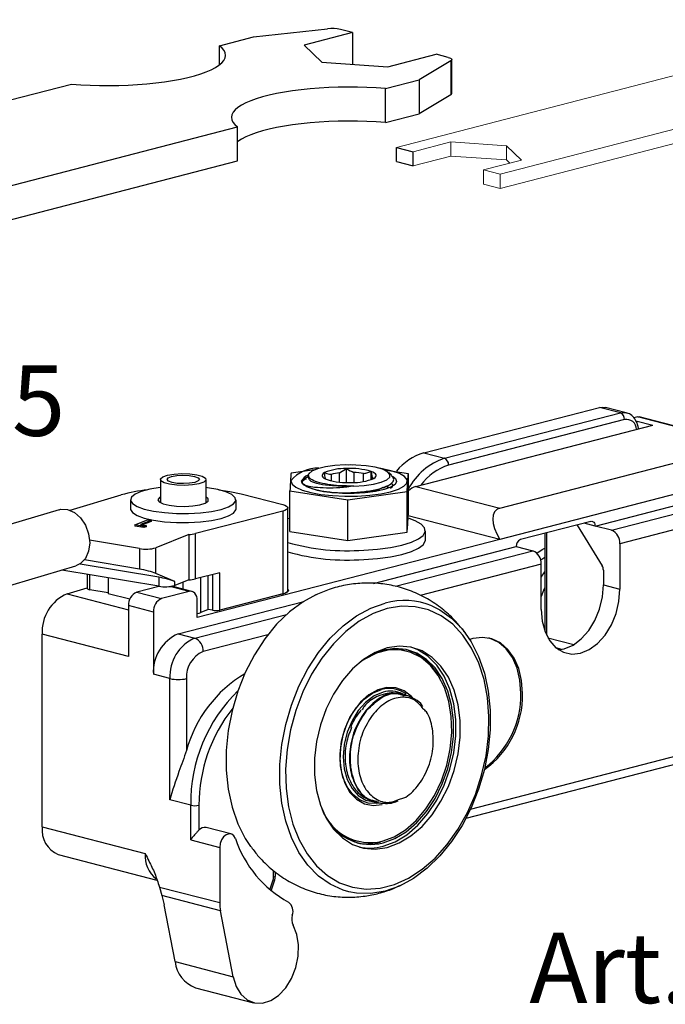
# Model space of a CAD drawing. Units: millimetres. Extents: x -570 to 3397, y -490 to 788.
# Drawn here: x 83 to 138, y 456 to 540 of the extents above; entities that cross this region are included whole.
import ezdxf

# ---------------------------------------------------------------- set-up
doc = ezdxf.new("R2010")
doc.units = ezdxf.units.MM
doc.linetypes.add('SLD-Solido', pattern=[0])
for name, color, linetype in [('art2180', 253, 'Continuous'), ('art2182', 2, 'Continuous'), ('ART2187', 2, 'Continuous'), ('art538', 8, 'Continuous'), ('note', 7, 'Continuous')]:
    doc.layers.add(name, color=color, linetype=linetype)
doc.styles.get("Standard").update_dxf_attribs({"font": 'arial.ttf'})

msp = doc.modelspace()

# ---------------------------------------------------------------- linework, layer by layer
at = {"color": 7, "linetype": 'SLD-Solido', "lineweight": 15}
for p, q in [((157.25784, 540.39796), (115.18498, 529.5087)), ((124.02382, 527.22105), (166.09667, 538.1103)), ((124.02382, 526.01364), (166.09667, 536.90289)), ((116.59928, 529.14266), (119.81414, 529.97473)), ((119.81414, 528.76732), (119.81414, 529.97473)), ((119.81414, 529.97473), (124.55428, 529.646)), ((124.55428, 528.43859), (124.55428, 529.646)), ((124.55428, 529.646), (125.82482, 528.41919)), ((116.59928, 527.93525), (119.81414, 528.76732)), ((119.81414, 528.76732), (124.55428, 528.43859)), ((125.82482, 528.41919), (122.60968, 527.58705)), ((124.55428, 528.43859), (124.8387, 528.16396)), ((122.60968, 526.37964), (122.60968, 527.58705)), ((122.60968, 527.58705), (124.02382, 527.22105)), ((124.02382, 526.01364), (124.02382, 527.22105)), ((122.60968, 526.37964), (124.02382, 526.01364))]:
    msp.add_line(p, q, dxfattribs=at)
at = {"layer": 'art2180'}
for p, q in [((115.18498, 528.3013), (115.18498, 529.5087)), ((115.18498, 529.5087), (116.59928, 529.14266)), ((116.59928, 527.93525), (116.59928, 529.14266)), ((115.18498, 528.3013), (116.59928, 527.93525))]:
    msp.add_line(p, q, dxfattribs=at)
at = {"layer": 'art2182'}
for p, q in [((117.50475, 503.46795), (132.49541, 507.34781)), ((132.1065, 497.24148), (170.64382, 507.21567)), ((134.26318, 506.89028), (132.49541, 507.34781)), ((134.76431, 506.89463), (132.99654, 507.35216)), ((119.27252, 503.01041), (134.26318, 506.89028)), ((134.61673, 506.31581), (119.62607, 502.43594)), ((133.52072, 496.87545), (172.05804, 506.84965)), ((135.7481, 506.53555), (135.4134, 506.44892)), ((135.58453, 506.21186), (137.0209, 505.8401)), ((144.86978, 504.17469), (135.7481, 506.53555)), ((145.018, 504.16984), (135.87339, 506.53664)), ((116.833, 500.61509), (137.0209, 505.8401)), ((172.76514, 505.70071), (134.22783, 495.72652)), ((123.97478, 498.76666), (144.86978, 504.17469)), ((117.50475, 503.46795), (119.27252, 503.01041)), ((108.18695, 502.02074), (106.19161, 501.73441)), ((110.3332, 501.78159), (110.90418, 502.13905)), ((110.90418, 500.94991), (110.90418, 502.13905)), ((111.24093, 502.45899), (111.05823, 502.43278)), ((111.42068, 502.43105), (111.24093, 502.45899)), ((113.01196, 501.19416), (113.01196, 501.8948)), ((116.19011, 501.68951), (114.13721, 502.00869)), ((147.11635, 502.09224), (123.97478, 496.10276)), ((95.04865, 501.20907), (95.04865, 499.23603)), ((98.94865, 499.23603), (98.94865, 501.20907)), ((107.14079, 501.06152), (107.14079, 501.01322)), ((107.68205, 501.45901), (107.52275, 501.38008)), ((107.68206, 501.54885), (107.68206, 501.30737)), ((107.68344, 501.56978), (107.69404, 501.7019)), ((107.77622, 501.77734), (107.69404, 501.7019)), ((107.76877, 501.78721), (107.76785, 501.78635)), ((109.10521, 501.35674), (109.03301, 501.78873)), ((109.10521, 501.26217), (109.10521, 501.35674)), ((109.60398, 501.64507), (109.60398, 501.09833)), ((110.3332, 500.9845), (110.3332, 501.78159)), ((111.54735, 501.81396), (111.54735, 500.9561)), ((112.36878, 501.03827), (112.36878, 501.71877)), ((113.08416, 501.46281), (113.08416, 501.22157)), ((114.75135, 501.56521), (114.5128, 501.78721)), ((116.19011, 498.21218), (116.19011, 501.68951)), ((106.09147, 496.76301), (106.09147, 500.24034)), ((106.09147, 500.24034), (111.04065, 499.47086)), ((107.19269, 500.96531), (107.16098, 501.00634)), ((107.30703, 500.72222), (107.28068, 500.7698)), ((107.40349, 500.69252), (107.33914, 500.7758)), ((111.55331, 500.64493), (111.04305, 500.64965)), ((114.46471, 500.61679), (114.34113, 500.45196)), ((116.833, 500.61509), (123.97478, 498.76666)), ((92.49865, 499.4704), (92.49865, 498.69766)), ((101.49865, 498.69766), (101.49865, 499.4704)), ((109.50623, 500.11663), (108.96316, 500.19064)), ((111.04065, 499.47086), (116.08996, 500.19545)), ((111.04065, 495.99353), (111.04065, 499.47086)), ((116.08996, 496.71811), (116.08996, 500.19545)), ((86.42587, 498.63161), (47.71838, 487.10695)), ((106.09147, 497.89466), (105.92327, 497.83858)), ((123.97478, 496.10276), (116.18492, 498.11892)), ((131.75295, 497.63294), (125.74254, 496.07733)), ((130.56813, 497.32628), (132.71006, 493.84598)), ((132.1065, 497.24148), (131.17349, 497.48296)), ((133.52072, 496.87545), (132.1065, 497.24148)), ((123.97478, 496.10276), (98.20073, 489.43195)), ((106.09147, 496.76301), (111.04065, 495.99353)), ((111.04065, 495.99353), (116.08996, 496.71811)), ((117.64079, 496.0387), (117.64079, 496.83526)), ((127.82348, 496.61592), (127.82348, 488.27066)), ((127.96993, 496.65382), (127.96993, 487.92644)), ((113.20501, 492.34941), (125.38899, 495.50286)), ((125.38899, 495.50286), (126.8032, 495.13683)), ((134.22783, 495.72652), (134.22783, 491.86281)), ((115.09811, 492.10733), (126.8032, 495.13683)), ((127.82348, 494.56917), (127.47028, 494.31865)), ((49.14517, 482.31485), (87.85266, 493.83951)), ((127.51031, 493.9879), (117.20991, 491.32195)), ((127.51031, 490.12419), (127.51031, 493.9879)), ((127.51031, 492.88931), (127.82348, 493.32764)), ((132.81361, 493.47768), (132.81361, 492.22884)), ((87.09916, 491.46339), (88.80745, 491.97355)), ((94.92377, 492.0967), (93.03886, 491.60885)), ((97.49363, 491.66375), (95.87664, 492.08225)), ((97.74419, 491.66592), (96.03942, 492.10715)), ((121.11895, 472.34825), (196.42232, 491.83819)), ((121.49658, 473.11291), (195.84981, 492.35694)), ((132.81361, 492.22884), (134.22783, 491.86281)), ((87.09916, 491.46339), (92.33175, 490.10909)), ((93.03886, 491.60885), (95.16018, 491.05981)), ((97.49363, 491.66375), (95.16018, 491.05981)), ((105.79033, 491.54701), (105.79033, 491.57812)), ((94.45307, 489.91087), (92.33175, 490.45991)), ((92.33175, 490.45991), (92.33175, 486.11324)), ((96.57439, 488.04509), (107.26934, 490.81315)), ((98.20073, 489.43195), (98.20073, 490.88084)), ((94.45307, 489.91087), (94.45307, 484.59828)), ((97.9886, 487.67907), (105.81337, 489.70427)), ((92.33175, 486.11324), (84.97784, 488.01657)), ((84.97784, 471.59583), (84.97784, 488.01657)), ((96.57439, 488.04509), (97.9886, 487.67907)), ((104.20174, 487.95519), (98.69571, 486.53013)), ((128.0907, 487.69631), (130.28476, 487.12844)), ((129.25776, 486.72827), (128.79461, 486.84815)), ((95.86728, 484.23225), (94.45307, 484.59828)), ((95.86728, 473.89684), (95.86728, 484.23225)), ((97.2815, 484.23225), (97.2815, 478.10722)), ((115.79578, 482.8928), (115.72507, 482.9111)), ((115.77281, 482.80448), (115.84921, 482.78449)), ((115.97338, 482.75179), (115.82923, 482.84368)), ((97.63505, 473.43931), (95.86728, 473.89684)), ((97.63505, 470.47984), (97.63505, 473.43931)), ((98.34216, 473.43931), (98.34216, 471.31635)), ((113.34473, 473.71415), (113.41544, 473.69585)), ((84.97784, 471.59583), (93.74596, 469.32648)), ((101.06759, 470.99041), (98.94627, 471.53944)), ((97.63505, 470.47984), (100.10992, 469.83929)), ((86.34747, 469.24057), (94.76218, 467.06268)), ((100.10992, 469.83929), (100.10992, 465.13872)), ((104.70612, 467.3076), (104.70612, 467.88258)), ((104.85256, 467.39911), (104.85256, 467.77111)), ((104.37416, 466.23963), (104.66553, 467.07242)), ((104.48563, 466.14623), (104.78392, 466.9988)), ((94.9665, 466.46994), (95.16793, 465.74707)), ((94.9665, 466.46994), (100.10992, 465.13872)), ((95.16793, 465.74707), (95.37436, 464.94916)), ((100.1734, 464.45156), (95.16793, 465.74707)), ((96.30547, 460.10839), (95.37436, 464.94916)), ((101.25522, 458.8273), (100.1734, 464.45156)), ((96.30547, 460.10839), (101.25522, 458.8273)), ((98.04701, 457.88425), (102.99676, 456.60316))]:
    msp.add_line(p, q, dxfattribs=at)
at = {"layer": 'art2182', "flags": 128}
for points in [[(132.49541, 507.34781), (132.77131, 507.3821), (132.99654, 507.35216)], [(134.26318, 506.89028), (134.53908, 506.92457), (134.75381, 506.89728)], [(135.7481, 506.53555), (135.81708, 506.54412), (135.87339, 506.53664)], [(106.18247, 501.08378), (106.2799, 500.80739), (106.60462, 500.54288), (107.14145, 500.30262), (107.86528, 500.09784), (108.74227, 499.93813), (109.73142, 499.83094), (110.78646, 499.7813), (111.85807, 499.79151), (112.89615, 499.86112), (113.85214, 499.98685), (114.68136, 500.16283), (115.34502, 500.38083), (115.81209, 500.63066), (116.06074, 500.90064), (116.07934, 501.17814), (115.86702, 501.45018), (115.43371, 501.70406), (114.79966, 501.92789), (113.99453, 502.11121), (113.71248, 502.15895)], [(111.55331, 500.64493), (112.43287, 500.7026), (113.2256, 500.81686), (113.87822, 500.98001), (114.34685, 501.18111), (114.60002, 501.40662), (114.6207, 501.6414), (114.4075, 501.86967), (113.97476, 502.07608), (113.35155, 502.24676), (112.57976, 502.37025), (111.71126, 502.43824), (110.80442, 502.44616), (109.92019, 502.39348), (109.11799, 502.28374), (108.45174, 502.12432), (107.96621, 501.92593), (107.69404, 501.7019)], [(113.24857, 501.30023), (113.35372, 501.37353), (113.421, 501.44975), (113.44927, 501.52759), (113.43804, 501.60572), (113.3875, 501.68281), (113.29852, 501.75752), (113.17262, 501.82859), (113.01196, 501.8948)], [(97.7766, 500.74627), (97.11812, 500.70532), (96.44523, 500.72512), (95.83909, 500.8033), (95.37281, 500.93041), (95.10263, 501.09114), (95.06114, 501.26609), (95.25334, 501.43416), (95.65605, 501.57509), (96.22071, 501.67186), (96.87918, 501.71282), (97.55208, 501.69301), (98.15821, 501.61484), (98.6245, 501.48772), (98.89468, 501.32699), (98.93617, 501.15204), (98.74396, 500.98397), (98.34125, 500.84305), (97.7766, 500.74627)], [(97.54721, 500.88274), (97.02295, 500.85325), (96.49499, 500.87792), (96.04371, 500.95302), (95.73781, 501.06709), (95.62386, 501.20278), (95.71922, 501.33942), (96.00935, 501.45622), (96.4501, 501.5354), (96.97436, 501.56489), (97.50231, 501.54021), (97.95359, 501.46512), (98.25949, 501.35104), (98.37344, 501.21536), (98.27809, 501.07871), (97.98795, 500.96191), (97.54721, 500.88274)], [(114.83011, 501.49394), (115.08932, 501.29468), (115.19018, 501.04334), (115.0557, 500.79305), (114.6937, 500.55836), (114.12522, 500.35292), (113.38329, 500.18865), (112.51104, 500.07512), (111.55915, 500.01891), (110.58295, 500.02329), (109.63917, 500.08801), (108.78266, 500.20931), (108.06319, 500.38014), (107.52258, 500.59056), (107.19225, 500.82835), (107.0914, 501.0797), (107.0914, 501.0797)], [(109.03301, 501.78873), (108.92786, 501.71544), (108.86058, 501.63922), (108.83231, 501.56137), (108.84354, 501.48324), (108.89408, 501.40616), (108.98306, 501.33144), (109.10896, 501.26037), (109.26962, 501.19416)], [(95.04865, 500.52005), (95.03568, 500.51843), (94.15476, 500.37302), (93.42716, 500.17894), (92.8921, 499.94667), (92.57842, 499.68872), (92.50304, 499.419), (92.67001, 499.15205), (93.07035, 498.90227), (93.68246, 498.68311), (94.47334, 498.5064)], [(94.47334, 498.5064), (95.40037, 498.38165), (96.41357, 498.3156), (97.4583, 498.31181), (98.47825, 498.37047), (99.41844, 498.48843), (100.22818, 498.65933), (100.86381, 498.87396), (101.29107, 499.12074), (101.48692, 499.38637), (101.44082, 499.65653), (101.15523, 499.91666), (100.64556, 500.15272), (99.93929, 500.35201), (99.07448, 500.50376), (98.94865, 500.52005)], [(95.04865, 499.70477), (94.97738, 499.66005), (94.84896, 499.47991), (94.95351, 499.29874), (95.27967, 499.13617), (95.79212, 499.00982)], [(95.79212, 499.00982), (96.43531, 498.93338), (97.13955, 498.91514), (97.82851, 498.95706), (98.42756, 499.05462), (98.87175, 499.19723), (99.11297, 499.36944), (99.12507, 499.55259), (98.94865, 499.70477)], [(86.42587, 498.63161), (86.55622, 498.66336), (87.13927, 498.65037), (87.72231, 498.40101), (88.24828, 497.93967), (88.6657, 497.31152), (88.9337, 496.57805), (89.02604, 495.81106), (88.9337, 495.08561), (88.6657, 494.47274), (88.24828, 494.03242), (87.85266, 493.83951)], [(92.49865, 498.69766), (92.50304, 498.64626), (92.67001, 498.37931), (93.07035, 498.12953), (93.68246, 497.91037), (94.47334, 497.73366)], [(94.47334, 497.73366), (95.40037, 497.60891), (96.41357, 497.54286), (97.4583, 497.53907), (98.47825, 497.59773), (99.41844, 497.71569), (100.22818, 497.8866), (100.86381, 498.10122), (101.29107, 498.348), (101.48692, 498.61363), (101.49865, 498.69766)], [(112.38533, 495.18406), (113.57021, 495.27486), (114.66729, 495.42205), (115.63691, 495.62033), (116.44403, 495.86251), (117.05948, 496.13985), (117.46101, 496.44233), (117.63411, 496.759), (117.57252, 497.07843), (117.27848, 497.38908), (116.7626, 497.6797), (116.25583, 497.87332)], [(131.75295, 497.63294), (131.82193, 497.64151), (131.88825, 497.63119), (131.94937, 497.60238), (132.00295, 497.55618), (132.04692, 497.49438), (132.07959, 497.41934), (132.09971, 497.33394), (132.1065, 497.24148)], [(112.38533, 494.38751), (113.57021, 494.4783), (114.66729, 494.6255), (115.63691, 494.82377), (116.44403, 495.06596), (117.05948, 495.3433), (117.46101, 495.64577), (117.63411, 495.96245), (117.64079, 496.0387)], [(127.13443, 494.93858), (127.59838, 495.23023), (127.82348, 495.33941)], [(105.1985, 491.38951), (105.51988, 491.45382), (105.86672, 491.58816), (105.98851, 491.74664), (105.92327, 491.86368)], [(127.82348, 492.00906), (127.70414, 491.75227), (127.51031, 491.2397)], [(127.51031, 490.12419), (127.59452, 489.12503), (127.84293, 488.21956), (128.24309, 487.45318), (128.77492, 486.86434), (129.41176, 486.48254), (130.12167, 486.32695), (130.86907, 486.40535), (131.61646, 486.71383), (132.32638, 487.2369), (132.96322, 487.94835), (133.49505, 488.81249), (133.8952, 489.786), (134.14361, 490.82006), (134.22783, 491.86281)], [(129.00234, 486.69609), (129.48259, 486.77871), (130.22541, 487.09319), (130.92999, 487.61936), (131.56137, 488.33111), (132.08823, 489.19314), (132.48442, 490.16267), (132.73028, 491.19159), (132.81361, 492.22884)], [(98.20073, 490.88084), (98.18715, 491.06576), (98.14691, 491.23655), (98.08156, 491.38663), (97.99363, 491.51024), (97.88648, 491.60264), (97.76423, 491.66026), (97.63158, 491.68089), (97.49363, 491.66375)], [(108.29487, 491.37412), (107.20938, 490.77499), (106.05359, 489.91473), (104.9645, 488.86197), (103.96239, 487.63632), (103.06593, 486.26062), (102.29182, 484.76049), (101.65449, 483.16388), (101.16581, 481.50053), (100.83487, 479.80142), (100.66784, 478.0982), (100.66784, 476.42261), (100.83487, 474.80586), (101.16581, 473.27805), (101.65449, 471.86766), (102.29182, 470.60096), (102.73527, 469.92736)], [(111.10223, 466.07308), (110.62259, 466.21141), (109.53349, 466.70041), (108.53138, 467.40733), (107.63492, 468.31899), (106.86082, 469.41841), (106.22349, 470.68512), (105.7348, 472.09551), (105.40387, 473.62331), (105.23684, 475.24007), (105.23684, 476.91566), (105.40387, 478.61887), (105.7348, 480.31798), (106.22349, 481.98134), (106.86082, 483.57795), (107.63492, 485.07808), (108.53138, 486.45378), (109.53349, 487.67942), (110.62259, 488.73218), (111.77838, 489.59245), (112.97935, 490.24419), (114.20311, 490.67527)], [(114.39348, 490.19755), (113.18635, 489.76981), (112.00272, 489.11979), (110.86562, 488.26013), (109.79719, 487.20757), (108.81822, 485.98258), (107.94776, 484.60903), (107.20277, 483.11363), (106.59773, 481.5255), (106.14442, 479.87555), (105.85168, 478.19589), (105.72519, 476.51921), (105.76742, 474.87816), (105.97755, 473.30466), (106.35148, 471.82935), (106.88195, 470.48094), (107.55861, 469.28568), (108.36831, 468.26684), (109.29528, 467.44423), (110.32148, 466.83388), (111.42694, 466.44766), (112.59014, 466.29309), (113.78844, 466.37318), (114.99852, 466.68637), (116.19682, 467.22656), (117.36002, 467.98325), (118.46548, 468.9417), (119.49168, 470.08325), (120.41865, 471.38569), (121.22835, 472.82367), (121.90501, 474.3692), (122.43547, 475.99219), (122.80941, 477.66107), (123.01953, 479.34333), (123.06177, 481.00625), (122.93528, 482.61745), (122.64254, 484.14558), (122.18923, 485.56088), (121.58419, 486.83582), (120.8392, 487.94558), (119.96874, 488.86855), (118.98977, 489.58678), (117.92134, 490.08628), (116.78424, 490.35734), (115.60061, 490.39467), (114.39348, 490.19755)], [(118.19657, 490.43027), (118.87272, 490.09659), (119.87483, 489.38968), (120.77128, 488.47802), (121.54539, 487.37859), (122.18272, 486.11189), (122.67141, 484.7015), (123.00234, 483.17369), (123.16937, 481.55694), (123.16937, 479.88135), (123.00234, 478.17813), (122.67141, 476.47902), (122.18272, 474.81567), (121.54539, 473.21906), (120.77128, 471.71893), (119.87483, 470.34323), (118.87272, 469.11758), (117.78362, 468.06482), (116.62782, 467.20456), (115.42686, 466.55282), (114.20311, 466.12174), (112.97935, 465.91935), (111.77838, 465.94943), (111.10223, 466.07308)], [(125.91932, 482.95093), (125.8378, 484.06049), (125.59637, 485.08521), (125.20431, 485.98571), (124.67668, 486.72739), (124.03376, 487.28174), (123.30027, 487.62747), (122.50438, 487.75127), (121.67668, 487.64841), (121.42593, 487.57338)], [(125.7779, 482.98753), (125.69638, 484.09709), (125.45495, 485.12181), (125.06289, 486.02231), (124.53526, 486.76399), (123.89234, 487.31835), (123.15885, 487.66407), (123.03864, 487.69806)], [(114.39348, 469.84908), (115.41768, 470.2301), (116.41394, 470.83258), (117.35508, 471.64009), (118.21544, 472.63062), (118.97155, 473.77713), (119.60278, 475.04836), (120.09191, 476.40962), (120.42561, 477.8238), (120.59477, 479.2523), (120.59477, 480.65618), (120.42561, 481.99712), (120.09191, 483.23856), (119.60278, 484.34664), (118.97155, 485.29112), (118.21544, 486.04624), (117.35508, 486.59141), (116.41394, 486.91175), (115.41768, 486.99853), (114.39348, 486.84938), (113.36928, 486.46837), (112.37302, 485.86588), (111.43188, 485.05837), (110.57152, 484.06784), (109.81541, 482.92133), (109.18418, 481.6501), (108.69504, 480.28884), (108.36135, 478.87466), (108.19219, 477.44616), (108.19219, 476.04228), (108.36135, 474.70134), (108.69504, 473.4599), (109.18418, 472.35182), (109.81541, 471.40734), (110.57152, 470.65222), (111.43188, 470.10706), (112.37302, 469.78671), (113.36928, 469.69993), (114.39348, 469.84908)], [(114.03993, 470.23037), (115.02921, 470.59839), (115.9915, 471.18033), (116.90056, 471.96032), (117.73159, 472.91708), (118.46193, 474.0245), (119.07164, 475.25239), (119.5441, 476.56725), (119.86642, 477.93322), (120.02981, 479.31303), (120.02981, 480.66904), (119.86642, 481.96427), (119.5441, 483.16339), (119.07164, 484.23369), (118.46193, 485.14597), (117.73159, 485.87535), (116.90056, 486.40193), (115.9915, 486.71135), (115.02921, 486.79517), (114.03993, 486.65111), (113.05065, 486.28308), (112.78966, 486.14792)], [(114.03993, 469.94059), (115.06412, 470.3216), (116.06038, 470.92408), (117.00153, 471.7316), (117.86189, 472.72212), (118.618, 473.86864), (119.24923, 475.13986), (119.73836, 476.50113), (120.07206, 477.9153), (120.24121, 479.34381), (120.24121, 480.74768), (120.07206, 482.08863), (119.73836, 483.33007), (119.24923, 484.43814), (118.618, 485.38262), (117.86189, 486.13774), (117.00153, 486.68291), (116.42064, 486.91033)], [(113.96922, 470.36941), (114.97004, 470.7448), (115.94208, 471.34212), (116.85735, 472.14418), (117.68955, 473.12791), (118.41471, 474.265), (119.01199, 475.52275), (119.46419, 476.86497), (119.75832, 478.25305), (119.8859, 479.64706), (119.84327, 481.00688), (119.63165, 482.29341), (119.25714, 483.46964), (118.7305, 484.50171), (118.06689, 485.35995), (117.2854, 486.01966), (116.4085, 486.46187), (115.46144, 486.67385), (114.47144, 486.64951), (113.467, 486.38954), (112.477, 485.90142), (112.10312, 485.65356)], [(116.54194, 482.61132), (116.46138, 482.698), (115.83754, 483.18436), (115.12634, 483.44976), (114.36103, 483.4818), (113.5774, 483.27898), (112.81209, 482.85079), (112.10089, 482.21724), (111.47705, 481.40796), (110.96974, 480.4608), (110.60267, 479.42003), (110.39303, 478.33433), (110.35061, 477.25447), (110.47739, 476.23092), (110.76744, 475.31156), (111.2072, 474.53937), (111.77611, 473.95047), (112.44757, 473.57237), (113.19018, 473.42278), (113.96922, 473.50867), (113.96922, 473.50867)], [(113.78695, 473.62124), (113.51624, 473.57709), (112.7696, 473.60835), (112.07574, 473.86727), (111.46712, 474.34176), (110.97218, 475.00963), (110.61408, 475.83964), (110.40955, 476.79298), (110.36815, 477.82509), (110.49184, 478.88769), (110.77482, 479.93111), (111.20385, 480.90655), (111.75889, 481.7684), (112.41397, 482.47637), (113.13847, 482.99734), (113.89851, 483.30697)], [(114.03993, 483.07718), (113.28467, 482.76546), (112.56727, 482.23688), (111.92373, 481.51794), (111.3863, 480.6447), (110.98194, 479.66095), (110.73091, 478.61601), (110.64582, 477.56228), (110.73091, 476.5526), (110.98194, 475.63759), (111.3863, 474.86315), (111.92373, 474.26811), (112.56727, 473.8823), (113.28467, 473.72506), (113.65724, 473.73481)], [(101.45784, 470.5965), (101.32239, 470.82871), (101.12971, 470.96959), (100.90161, 471.00319), (100.66394, 470.9257), (100.4436, 470.74589), (100.26555, 470.48414), (100.14996, 470.17009), (100.10992, 469.83929)], [(104.85256, 467.39911), (104.84296, 467.37386), (104.8145, 467.34958), (104.7683, 467.32721), (104.70612, 467.3076)], [(101.25522, 458.8273), (101.50821, 458.00025), (101.91405, 457.32509), (102.44782, 456.84326), (103.07679, 456.58432), (103.76234, 456.56415), (104.46242, 456.78401), (105.13405, 457.23038), (105.73604, 457.8759), (106.23144, 458.68093), (106.58985, 459.5961), (106.78928, 460.56522), (106.81749, 461.52885), (106.67274, 462.42784), (106.36393, 463.20704)]]:
    msp.add_lwpolyline(points, dxfattribs=at)
at = {"layer": 'art2182'}
for centre, radius, start, end in [((134.03179, 506.35185), 0.58605, 356.4749837, 66.7448372), ((134.77611, 505.46051), 0.87003, 1.5607759, 100.5551673), ((118.85673, 498.92037), 4.74429, 106.5570027, 140.788925), ((121.00776, 497.83694), 5.45673, 108.5419964, 151.9919492), ((119.04113, 502.47198), 0.58605, 356.4749837, 66.7448372), ((108.4108, 499.32384), 2.83952, 86.8042906, 141.698384), ((110.78709, 497.59206), 4.5485, 88.5249116, 112.6834528), ((111.23549, 495.78142), 6.36626, 73.7968701, 92.9831787), ((121.01796, 498.01583), 4.63408, 107.4791236, 144.2209709), ((107.9387, 500.71502), 0.92245, 109.4314855, 156.712757), ((109.2345, 501.29412), 0.14366, 154.1560827, 190.4589669), ((111.04608, 507.30748), 6.36619, 253.7967714, 272.9832749), ((110.76866, 497.4399), 4.36347, 95.7275273, 105.480822), ((111.49449, 505.49689), 4.54849, 268.5248948, 292.6834672), ((111.26282, 495.76674), 6.05391, 79.4738284, 87.3061251), ((112.98804, 501.28614), 0.20113, 354.8364608, 61.450734), ((109.81215, 505.36037), 5.25266, 242.7057657, 266.6611974), ((117.25692, 499.15708), 1.51839, 106.2120699, 134.6358594), ((133.05795, 495.79858), 1.17209, 356.474879, 66.7451021), ((125.97393, 495.53889), 0.58605, 113.2549002, 183.5251989), ((110.97858, 513.70368), 18.57298, 254.2056169, 274.3438568), ((110.97858, 512.90713), 18.57298, 254.2056169, 274.3438568), ((126.34043, 494.05996), 1.17209, 356.474879, 66.7451021), ((132.09936, 493.47557), 0.71426, 0.1691994, 31.2386025), ((88.48747, 488.23278), 3.51628, 113.2549384, 183.5251607), ((93.50163, 490.53197), 1.1721, 113.2549923, 183.5250267), ((95.62295, 489.98293), 1.1721, 113.2549923, 183.5250267), ((115.84202, 484.72034), 6.17634, 67.5906095, 105.3879486), ((97.9627, 484.81448), 3.51628, 113.2549252, 183.5251739), ((99.37691, 484.44846), 3.51628, 113.2549252, 183.5251739), ((97.52583, 486.6022), 1.17209, 356.474879, 66.7451021), ((99.62125, 484.37639), 2.34419, 113.2550072, 183.525172), ((114.94047, 482.32937), 4.38446, 75.8197251, 113.3687804), ((114.55168, 482.10979), 4.82849, 26.4562243, 71.7565524), ((107.87092, 475.2275), 10.97399, 120.86785, 164.7867042), ((96.57439, 487.40076), 3.24645, 257.4196281, 282.5803995), ((111.03504, 473.62136), 13.40122, 134.3366581, 180.7783464), ((114.543, 480.98181), 2.41283, 53.0845793, 105.4924849), ((114.65945, 480.84764), 2.31401, 63.8765586, 105.5289448), ((118.21032, 482.76619), 7.71121, 305.3394281, 1.3728052), ((117.99492, 482.81946), 7.78479, 307.2367874, 1.2371163), ((111.57812, 473.4735), 13.23601, 141.5057653, 180.147988), ((97.9886, 475.02356), 1.62322, 257.4195129, 282.5804871), ((112.96053, 474.67346), 4.42067, 200.1088382, 283.1896108), ((112.99133, 474.44892), 4.34692, 209.6716521, 283.9589637), ((112.90649, 474.55114), 4.3251, 217.4840085, 255.4212217), ((87.23242, 471.33105), 2.27007, 173.3016883, 247.0559362), ((98.83154, 470.92065), 0.62934, 79.4953765, 141.0413038), ((110.52093, 473.56765), 9.53768, 198.1507079, 241.5430132), ((112.72678, 474.32837), 4.19033, 257.2846885, 285.233433), ((96.30563, 469.15243), 2.56557, 176.1101654, 230.825821), ((112.89938, 474.13246), 4.34427, 258.2238681, 285.2208377), ((103.98923, 467.31023), 0.71689, 340.626697, 359.7900207), ((104.60432, 466.84197), 0.23844, 41.1280869, 75.1256092), ((103.75429, 465.12887), 3.64438, 179.8451008, 190.7106807), ((105.4082, 464.41656), 0.95348, 338.5941025, 53.4336878), ((107.44269, 463.72566), 1.19696, 163.3527882, 205.6764494), ((98.92469, 460.36538), 2.63179, 185.6038673, 250.5192785)]:
    msp.add_arc(centre, radius, start, end, dxfattribs=at)
msp.add_ellipse((125.38899, 496.46878), major_axis=(-1.67968, 2.16976), ratio=0.50036347, start_param=6.0715953, end_param=7.64239162, dxfattribs=at)
for points, knots in [([(135.80542, 505.48872), (135.80361, 505.51818), (135.78866, 505.76121), (135.65169, 506.16218), (135.34331, 506.5895), (135.02188, 506.83846), (134.80547, 506.86625), (134.74769, 506.87367)], [0, 0, 0, 0, 0.0433956, 0.35794025, 0.63625597, 0.90289423, 1, 1, 1, 1]), ([(110.90418, 502.13905), (110.91326, 502.13321), (111.11782, 502.00164), (111.33747, 501.90567), (111.54735, 501.81396)], [0, 0, 0, 0, 0.04441272, 1, 1, 1, 1]), ([(112.36878, 501.71877), (112.45891, 501.73294), (112.68097, 501.76784), (112.8886, 501.84748), (113.01196, 501.8948)], [0, 0, 0, 0, 0.40588314, 1, 1, 1, 1]), ([(113.01196, 501.8948), (113.0303, 501.76898), (113.05374, 501.60826), (113.07873, 501.48876), (113.08416, 501.46281)], [0, 0, 0, 0, 0.78284073, 1, 1, 1, 1]), ([(106.19161, 501.73441), (106.18744, 501.68589), (106.1541, 501.29852), (106.12069, 500.73408), (106.09147, 500.24034)], [0, 0, 0, 0, 0.125248922, 1, 1, 1, 1]), ([(107.30703, 500.72222), (107.2408, 500.77466), (107.07376, 500.9069), (107.10619, 501.13415), (107.29065, 501.32013), (107.55064, 501.40183), (107.59444, 501.4156)], [0, 0, 0, 0, 0.227732, 0.57436537, 0.92829899, 1, 1, 1, 1]), ([(107.16966, 500.97024), (107.15569, 500.99178), (107.07431, 501.11723), (107.21654, 501.27617), (107.51005, 501.3809), (107.56133, 501.3992)], [0, 0, 0, 0, 0.14608814, 0.85079646, 1, 1, 1, 1]), ([(107.15141, 501.01872), (107.21216, 501.10207), (107.27799, 501.19237), (107.50098, 501.26415), (107.51817, 501.26968)], [0, 0, 0, 0, 0.92292936, 1, 1, 1, 1]), ([(111.04305, 500.64965), (110.87613, 500.65278), (110.37266, 500.66219), (109.51412, 500.73825), (108.60157, 500.91133), (107.93838, 501.16455), (107.68919, 501.39771), (107.68464, 501.53388), (107.68344, 501.56978)], [0, 0, 0, 0, 0.09263004, 0.27940731, 0.49399141, 0.70857555, 0.92315985, 1, 1, 1, 1]), ([(111.04305, 500.64965), (110.59138, 500.64629), (109.68803, 500.63956), (108.56931, 500.79459), (107.81541, 501.02951), (107.7375, 501.21717), (107.70003, 501.30743)], [0, 0, 0, 0, 0.2546797, 0.50935927, 0.76403884, 1, 1, 1, 1]), ([(109.03301, 501.78873), (109.17807, 501.73617), (109.36338, 501.66902), (109.56106, 501.64934), (109.60398, 501.64507)], [0, 0, 0, 0, 0.78283989, 1, 1, 1, 1]), ([(109.50623, 500.11663), (109.93387, 500.09324), (110.78914, 500.04646), (112.14651, 500.1251), (113.36057, 500.30568), (114.308, 500.58818), (114.8642, 500.929), (115.02396, 501.2654), (114.81216, 501.46232), (114.72785, 501.54071)], [0, 0, 0, 0, 0.15188305, 0.30376635, 0.45569136, 0.60557481, 0.75443306, 0.90224721, 1, 1, 1, 1]), ([(116.08996, 500.19545), (116.11919, 500.68919), (116.1526, 501.25362), (116.18593, 501.641), (116.19011, 501.68951)], [0, 0, 0, 0, 0.87475116, 1, 1, 1, 1]), ([(111.55331, 500.64493), (111.1547, 500.58928), (110.35761, 500.478), (109.17283, 500.46053), (108.23973, 500.5161), (107.68184, 500.60839), (107.46985, 500.67246), (107.40349, 500.69252)], [0, 0, 0, 0, 0.24025291, 0.4804275, 0.72732995, 0.91463637, 1, 1, 1, 1]), ([(114.02316, 500.51409), (113.8726, 500.43441), (113.55211, 500.2648), (112.9819, 500.16358), (112.67954, 500.10991)], [0, 0, 0, 0, 0.469755561, 1, 1, 1, 1]), ([(114.07051, 500.5045), (114.15013, 500.54399), (114.25746, 500.59721), (114.36566, 500.65083), (114.39359, 500.66467)], [0, 0, 0, 0, 0.741895444, 1, 1, 1, 1]), ([(114.74096, 500.90727), (114.77722, 500.86697), (114.91745, 500.71111), (114.77512, 500.55282), (114.6696, 500.43546)], [0, 0, 0, 0, 0.25860604, 1, 1, 1, 1]), ([(116.08996, 496.71811), (116.11919, 497.0964), (116.1526, 497.52884), (116.18593, 498.13612), (116.19011, 498.21218)], [0, 0, 0, 0, 0.87475116, 1, 1, 1, 1]), ([(120.62082, 488.63192), (120.45284, 488.83782), (119.9897, 489.40552), (119.05296, 490.22629), (117.83783, 491.06134), (116.48757, 491.71051), (115.08605, 492.14842), (113.65873, 492.37522), (112.22875, 492.399), (110.81779, 492.2219), (109.4903, 491.88633), (108.67139, 491.52782), (108.28702, 491.35955)], [0, 0, 0, 0, 0.05841352, 0.16105358, 0.27298994, 0.38247883, 0.48970559, 0.59526554, 0.6996966, 0.80364367, 0.90783675, 1, 1, 1, 1]), ([(121.12599, 488.00189), (121.09368, 488.05356), (120.98381, 488.22926), (120.84281, 488.38085), (120.74327, 488.48786)], [0, 0, 0, 0, 0.29409227, 1, 1, 1, 1]), ([(115.72507, 482.9108), (115.4476, 482.96177), (114.95058, 483.05305), (114.16399, 482.96091), (113.32072, 482.62992), (112.62526, 482.18327), (112.28988, 481.6666), (112.22265, 481.56303)], [0, 0, 0, 0, 0.20890583, 0.37420733, 0.58090962, 0.91599212, 1, 1, 1, 1]), ([(115.55109, 482.86229), (115.40131, 482.91217), (114.84899, 483.0961), (113.74553, 482.69905), (112.97489, 481.93261), (112.58957, 481.5494)], [0, 0, 0, 0, 0.15685167, 0.57842535, 1, 1, 1, 1]), ([(112.66028, 481.5311), (113.04594, 481.91596), (113.81726, 482.68569), (114.97381, 483.08282), (115.57399, 482.87374), (115.77281, 482.80448)], [0, 0, 0, 0, 0.40074283, 0.80148472, 1, 1, 1, 1]), ([(117.45202, 481.67027), (117.25035, 481.91662), (116.76168, 482.51355), (115.64697, 482.7365), (114.35302, 482.39606), (113.60912, 481.64316), (113.23717, 481.2667)], [0, 0, 0, 0, 0.18978658, 0.4598583, 0.72992868, 1, 1, 1, 1]), ([(117.43347, 481.84273), (117.41142, 481.87928), (117.25449, 482.1394), (116.70465, 482.55218), (116.12314, 482.76992), (115.79578, 482.8925)], [0, 0, 0, 0, 0.06668371, 0.47458361, 1, 1, 1, 1]), ([(112.58957, 481.5494), (112.26041, 481.06006), (111.6021, 480.08138), (111.1411, 478.21443), (111.17302, 476.38827), (111.73175, 474.88137), (112.52428, 473.95005), (113.15588, 473.83954), (113.3677, 473.80247)], [0, 0, 0, 0, 0.18166525, 0.36333026, 0.54499548, 0.72666085, 0.9083261, 1, 1, 1, 1]), ([(113.50168, 473.76762), (113.26777, 473.80732), (112.61336, 473.91839), (111.8018, 474.86114), (111.24391, 476.37049), (111.21176, 478.19599), (111.67282, 480.06311), (112.33113, 481.04177), (112.66028, 481.5311)], [0, 0, 0, 0, 0.10011946, 0.28009559, 0.46007185, 0.64004796, 0.82002386, 1, 1, 1, 1]), ([(111.31396, 480.06863), (111.31419, 480.06953), (111.46333, 480.6432), (111.8202, 481.09256), (112.17651, 481.54122)], [0, 0, 0, 0, 0.00156496, 1, 1, 1, 1]), ([(113.23717, 481.2667), (112.9219, 480.79812), (112.29137, 479.86096), (111.84929, 478.0703), (111.88172, 476.32984), (112.41002, 474.85349), (113.3451, 473.90774), (114.43059, 473.55987), (115.14424, 473.83947), (115.43713, 473.95422)], [0, 0, 0, 0, 0.14934095, 0.29868144, 0.44802202, 0.59736281, 0.74670321, 0.89604415, 1, 1, 1, 1]), ([(115.43713, 473.95422), (115.56497, 473.98532), (116.11349, 474.11877), (117.01146, 475.01588), (117.89601, 476.48317), (118.35962, 478.26522), (118.30231, 479.97856), (117.95749, 481.19875), (117.54626, 481.58236), (117.45202, 481.67027)], [0, 0, 0, 0, 0.05425693, 0.23279071, 0.41132485, 0.58985882, 0.76839289, 0.94692685, 1, 1, 1, 1]), ([(111.34189, 480.0614), (111.17419, 479.6247), (110.78695, 478.61633), (110.76256, 476.99492), (111.10929, 475.61254), (111.66373, 474.7127), (112.41969, 474.04436), (113.01154, 473.83328), (113.34473, 473.71445)], [0, 0, 0, 0, 0.16924321, 0.3907935, 0.58103725, 0.74042015, 0.85386787, 1, 1, 1, 1]), ([(97.2815, 478.10722), (97.06406, 477.50448), (96.54131, 476.05543), (96.06139, 474.68424), (95.86871, 473.90262), (95.86728, 473.89684)], [0, 0, 0, 0, 0.41415933, 0.99567347, 1, 1, 1, 1]), ([(113.41544, 473.69615), (113.69225, 473.64667), (114.18808, 473.55804), (114.85975, 473.62069), (115.19467, 473.75958), (115.33333, 473.81708)], [0, 0, 0, 0, 0.42546961, 0.76212875, 1, 1, 1, 1]), ([(98.34216, 471.31635), (98.28542, 471.25841), (98.16127, 471.13163), (97.93077, 470.88684), (97.75426, 470.66598), (97.66137, 470.52375), (97.63591, 470.48128), (97.63505, 470.47984)], [0, 0, 0, 0, 0.21782228, 0.47656682, 0.84101357, 0.99460711, 1, 1, 1, 1]), ([(93.74596, 469.32648), (93.74759, 469.32332), (93.85676, 469.11244), (94.14348, 468.55492), (94.59836, 467.63054), (94.84308, 466.85905), (94.9665, 466.46994)], [0, 0, 0, 0, 0.003469425, 0.231918165, 0.612601684, 1, 1, 1, 1]), ([(102.74046, 469.95329), (102.93519, 469.68604), (103.40689, 469.03866), (104.34656, 468.11491), (105.52565, 467.20904), (106.84968, 466.48161), (108.23548, 465.96632), (109.65667, 465.6624), (111.08721, 465.56841), (112.43531, 465.65699), (113.28458, 465.84752), (113.67255, 465.93456)], [0, 0, 0, 0, 0.07981912, 0.19334869, 0.31756517, 0.43896831, 0.55766667, 0.67428335, 0.78946097, 0.90381929, 1, 1, 1, 1]), ([(104.78392, 466.9988), (104.80891, 467.08522), (104.84703, 467.21709), (104.85114, 467.35245), (104.85256, 467.39911)], [0, 0, 0, 0, 0.6553279, 1, 1, 1, 1]), ([(113.67255, 465.93456), (114.07839, 466.04845), (114.72799, 466.23075), (115.33432, 466.52822), (115.56184, 466.63984)], [0, 0, 0, 0, 0.62475826, 1, 1, 1, 1])]:
    msp.add_open_spline(points, degree=3, knots=knots, dxfattribs=at)
at = {"layer": 'ART2187', "color": 1}
for p, q in [((87.35212, 498.58707), (91.71568, 499.88626)), ((101.9484, 499.97875), (105.48393, 499.06369)), ((105.92327, 491.73791), (105.92327, 498.78917)), ((92.86361, 497.32902), (93.95289, 497.76315)), ((94.25395, 497.71255), (93.36019, 497.35634)), ((93.95289, 497.76315), (94.25395, 497.71255)), ((94.25395, 497.71255), (94.25395, 497.61596)), ((105.48394, 498.51465), (98.04662, 496.58973)), ((105.48394, 498.51465), (105.48394, 491.46339)), ((92.86361, 497.32902), (92.86361, 497.23243)), ((93.63777, 497.1989), (92.86361, 497.32902)), ((93.63777, 497.10231), (92.86361, 497.23243)), ((93.36019, 497.35634), (93.83328, 497.27682)), ((94.25395, 497.61596), (93.53066, 497.32769)), ((93.83328, 497.27682), (93.63777, 497.1989)), ((93.63777, 497.1989), (93.63777, 497.10231)), ((93.83328, 497.18023), (93.63777, 497.10231)), ((93.83328, 497.27682), (93.83328, 497.18023)), ((93.27303, 495.31198), (89.01859, 496.02706)), ((97.48846, 496.51681), (94.65634, 495.38808)), ((97.48846, 496.51681), (97.48846, 492.65311)), ((98.04662, 492.72602), (98.04662, 496.58973)), ((93.27303, 495.31198), (93.27303, 493.57331)), ((94.65634, 493.19899), (94.65634, 495.38808)), ((93.27303, 493.57331), (88.58677, 494.36097)), ((94.90694, 492.87324), (88.20086, 494.0004)), ((94.90694, 492.09946), (86.66257, 493.48517)), ((88.80745, 493.12466), (88.80745, 491.92073)), ((89.03513, 491.8122), (89.03513, 493.08639)), ((90.6001, 492.82335), (90.6001, 491.47234)), ((96.29025, 492.49893), (94.65634, 493.19899)), ((94.90694, 492.87324), (94.90694, 492.09946)), ((97.48846, 492.65311), (96.29025, 492.17556)), ((100.11107, 493.26034), (98.04662, 492.72602)), ((98.50171, 489.86938), (98.50171, 492.84381)), ((99.12238, 490.11674), (99.12238, 493.00445)), ((99.48519, 493.09835), (99.48519, 490.05576)), ((100.11107, 490.07279), (100.11107, 493.26034)), ((90.6001, 491.54916), (89.03513, 491.8122)), ((96.29025, 492.17556), (96.29025, 492.49893)), ((96.95593, 492.44087), (96.95593, 491.86994)), ((92.438, 490.99665), (90.6001, 491.47234)), ((105.48394, 491.46339), (100.11107, 490.07279)), ((99.12238, 490.11674), (98.50171, 489.86938)), ((99.48519, 490.05576), (99.12238, 490.11674))]:
    msp.add_line(p, q, dxfattribs=at)
at = {"layer": 'ART2187', "color": 1, "flags": 128}
for points in [[(100.03428, 500.33017), (100.96909, 500.18976), (101.9484, 499.97875)], [(105.48393, 499.06369), (105.67048, 499.00486), (105.80909, 498.93774), (105.89445, 498.86491), (105.92327, 498.78917), (105.89445, 498.71343), (105.80909, 498.6406), (105.67048, 498.57348), (105.48394, 498.51465)], [(88.80745, 491.92073), (88.81232, 491.90272), (88.83835, 491.87594), (88.88575, 491.8512), (88.95236, 491.82962), (89.03513, 491.8122)], [(105.48394, 491.46339), (105.67048, 491.52222), (105.80909, 491.58934), (105.89445, 491.66217), (105.92327, 491.73791)], [(98.20073, 489.79212), (98.36083, 489.82495), (98.50171, 489.86938)]]:
    msp.add_lwpolyline(points, dxfattribs=at)
at = {"layer": 'ART2187', "color": 1}
for centre, radius, start, end in [((95.71094, 485.57039), 14.86292, 96.7537456, 105.5932701), ((97.41541, 499.24871), 2.73287, 271.5317808, 283.3543113), ((93.80214, 498.30461), 3.03904, 259.9734183, 286.3243129), ((97.41541, 495.385), 2.73287, 271.5317808, 283.3543113), ((95.43605, 495.09212), 3.03907, 259.9735259, 286.3242053), ((99.75352, 491.70403), 1.66997, 260.7536573, 282.3629514)]:
    msp.add_arc(centre, radius, start, end, dxfattribs=at)
for centre in [(93.81767, 493.33995), (95.45158, 492.63989)]:
    msp.add_ellipse(centre, major_axis=(0.99961, -0.24853), ratio=0.11209669, start_param=0.60382207, end_param=2.1746184, dxfattribs=at)
at = {"layer": 'art538'}
for p, q in [((100.10032, 538.18185), (102.98275, 538.92788)), ((102.98275, 538.92788), (109.30482, 539.62243)), ((111.42796, 539.30183), (107.30466, 538.23464)), ((111.42796, 539.30183), (110.40266, 539.5672)), ((111.42796, 539.30183), (111.42796, 536.59555)), ((100.10032, 536.56025), (100.10032, 538.18185)), ((107.30466, 538.23464), (108.81389, 536.77683)), ((114.44644, 536.38621), (118.56974, 537.4534)), ((119.59505, 537.18804), (118.56974, 537.4534)), ((108.81389, 536.77683), (114.44644, 536.38621)), ((119.80845, 536.90389), (117.12489, 535.26762)), ((119.80845, 536.90389), (119.80845, 534.00612)), ((119.88794, 534.10725), (119.88794, 537.00502)), ((41.45975, 523.00455), (87.47098, 534.91314)), ((114.24245, 534.52159), (117.12489, 535.26762)), ((117.12489, 535.26762), (117.12489, 532.36984)), ((114.24245, 531.62382), (114.24245, 534.52159)), ((119.80845, 534.00612), (117.12489, 532.36984)), ((114.24245, 531.62382), (117.12489, 532.36984)), ((55.60188, 519.3443), (101.61312, 531.25288)), ((101.61312, 528.3551), (101.61312, 531.25288)), ((55.60188, 516.44652), (101.61312, 528.3551))]:
    msp.add_line(p, q, dxfattribs=at)
at = {"layer": 'art538', "flags": 128}
for points in [[(87.47098, 534.91314), (88.25723, 534.85512), (89.05915, 534.81392), (89.8714, 534.78981), (90.68854, 534.78295), (91.50512, 534.7934), (92.31567, 534.82107), (93.11478, 534.86579), (93.8971, 534.92725), (94.65741, 535.00505), (95.39062, 535.09867), (96.09184, 535.20747), (96.75637, 535.33073), (97.37977, 535.46764), (97.95788, 535.61726), (98.48684, 535.77861), (98.9631, 535.95061), (99.38348, 536.13209), (99.74518, 536.32186), (100.04577, 536.51865), (100.28325, 536.72113), (100.45603, 536.92795), (100.56296, 537.13774), (100.60331, 537.34908), (100.57682, 537.56057), (100.48367, 537.7708), (100.32448, 537.97835), (100.10032, 538.18185)], [(119.59505, 537.18804), (119.6918, 537.15897), (119.77089, 537.12653), (119.83058, 537.09142), (119.86957, 537.05441), (119.88699, 537.01631), (119.88246, 536.97797), (119.85609, 536.94022), (119.80845, 536.90389)], [(114.24245, 534.52159), (113.45621, 534.57961), (112.65429, 534.62081), (111.84204, 534.64492), (111.02489, 534.65178), (110.20832, 534.64133), (109.39777, 534.61366), (108.59866, 534.56894), (107.81634, 534.50748), (107.05603, 534.42968), (106.32281, 534.33606), (105.6216, 534.22726), (104.95707, 534.10399), (104.33366, 533.96709), (103.75555, 533.81746), (103.2266, 533.65612), (102.75034, 533.48412), (102.32995, 533.30263), (101.96826, 533.11286), (101.66766, 532.91608), (101.43018, 532.7136), (101.2574, 532.50678), (101.15048, 532.29699), (101.11013, 532.08565), (101.13661, 531.87415), (101.22976, 531.66393), (101.38895, 531.45638), (101.61312, 531.25288)], [(114.24245, 531.62382), (113.45621, 531.68183), (112.65429, 531.72304), (111.84204, 531.74714), (111.02489, 531.754), (110.20832, 531.74356), (109.39777, 531.71588), (108.59866, 531.67116), (107.81634, 531.6097), (107.05603, 531.5319), (106.32281, 531.43829), (105.6216, 531.32948), (104.95707, 531.20622), (104.33366, 531.06931), (103.75555, 530.91969), (103.2266, 530.75834), (102.75034, 530.58634), (102.32995, 530.40486), (101.96826, 530.21509), (101.66766, 530.01831), (101.61312, 529.9767)]]:
    msp.add_lwpolyline(points, dxfattribs=at)
at = {"layer": 'art538'}
for centre, radius, start, end in [((109.68922, 536.32465), 3.32011, 77.5912804, 96.6485519), ((119.75933, 534.12653), 0.13004, 292.1882668, 351.4714212)]:
    msp.add_arc(centre, radius, start, end, dxfattribs=at)

# ---------------------------------------------------------------- texts
at = {"layer": 'note', "char_height": 6, "width": 85.6948071, "attachment_point": 1}
for s, insert in [('Art.1025', (55.25931, 510.9233)), ('Art.2852', (126.49636, 462.57831))]:
    msp.add_mtext(s, dxfattribs=dict(at, insert=insert))

doc.saveas('drawing.dxf')
